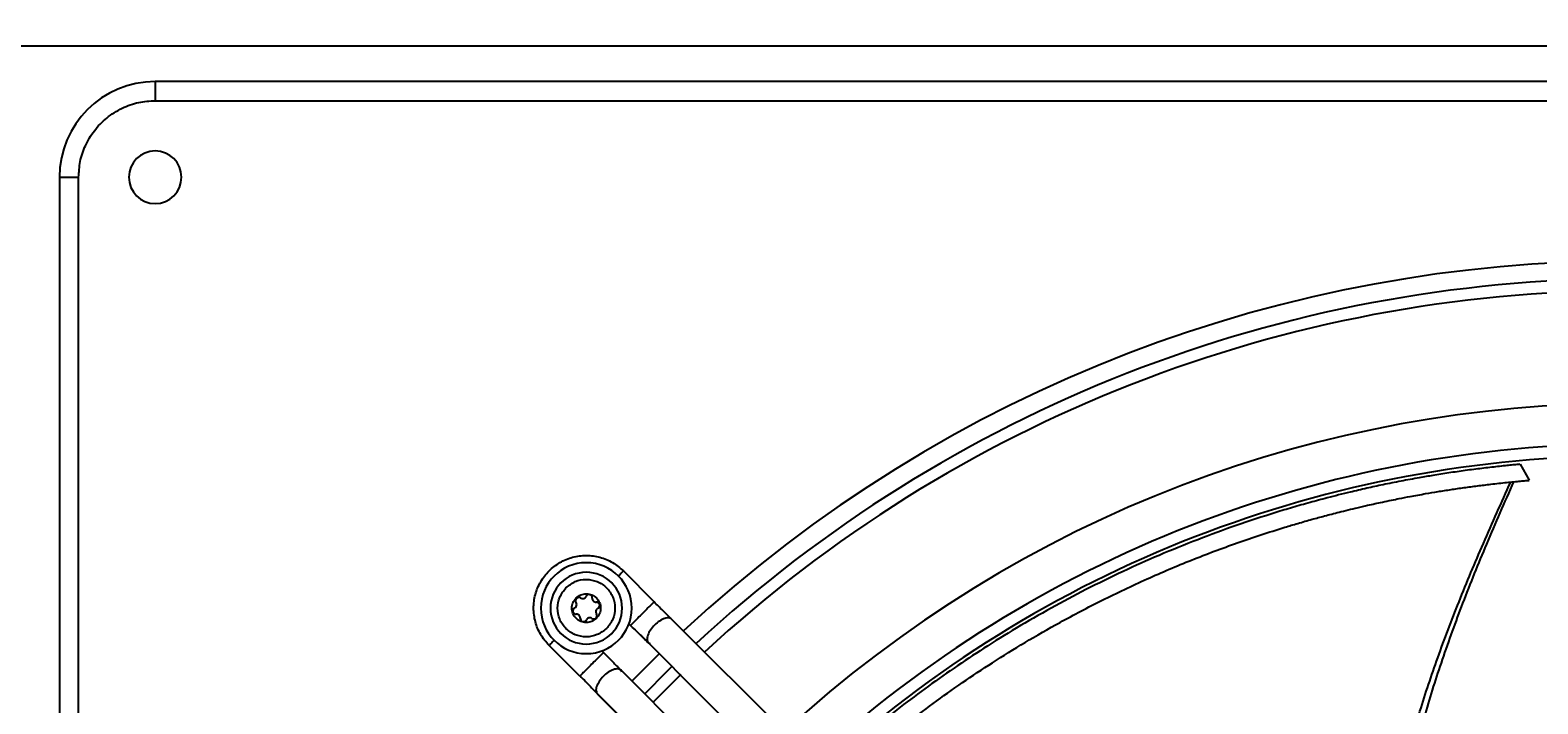
# Model space of a CAD drawing. Units: millimetres. Extents: x 5821 to 14834, y -7855 to -1981.
# Drawn here: x 8636 to 8951, y -4418 to -4277 of the extents above; entities that cross this region are included whole.
import ezdxf

# ---------------------------------------------------------------- set-up
doc = ezdxf.new("R2010")
doc.units = ezdxf.units.MM
doc.dimstyles.new('ISO-25', dxfattribs={"dimtxt": 2.5, "dimasz": 2.5, "dimexe": 1.25, "dimexo": 0.625, "dimtad": 1, "dimtxsty": 'Standard', "dimcen": 2.5, "dimadec": 0, "dimazin": 0, "dimtfac": 1, "dimtmove": 0, "dimatfit": 3, "dimfxl": 1, "dimarcsym": 0})

# ---------------------------------------------------------------- blocks, each defined once
blk = doc.blocks.new('*D20')
at = {"color": 0, "lineweight": -2, "transparency": 16777216}
for p, q in [((7727.65, -4280.02), (7727.65, -4031.75)), ((9476.78, -5055.02), (9476.78, -4031.75)), ((7752.65, -4033), (9451.78, -4033))]:
    blk.add_line(p, q, dxfattribs=at)
at = {"color": 0, "transparency": 16777216}
for points in [[(7752.65, -4028.83), (7752.65, -4037.17), (7727.65, -4033)], [(9451.78, -4028.83), (9451.78, -4037.17), (9476.78, -4033)]]:
    blk.add_solid(points, dxfattribs=at)
at = {"layer": 'Defpoints', "color": 0, "transparency": 16777216}
for p in [(9476.78, -4033), (7727.65, -4280.64), (9476.78, -5055.64)]:
    blk.add_point(p, dxfattribs=at)
at = {"color": 0, "transparency": 16777216, "insert": (8602.22, -4007.38), "char_height": 2.5, "attachment_point": 5}
blk.add_mtext('{\\H20x;1749}', dxfattribs=at)
blk = doc.blocks.new('*D21')
at = {"color": 0, "lineweight": -2, "transparency": 16777216}
for p, q in [((7719.15, -4280.02), (7719.15, -3773.75)), ((7744.15, -3775), (10007.65, -3775)), ((10032.65, -5285.02), (10032.65, -3773.75))]:
    blk.add_line(p, q, dxfattribs=at)
at = {"color": 0, "transparency": 16777216}
for points in [[(7744.15, -3770.83), (7744.15, -3779.17), (7719.15, -3775)], [(10007.65, -3770.83), (10007.65, -3779.17), (10032.65, -3775)]]:
    blk.add_solid(points, dxfattribs=at)
at = {"layer": 'Defpoints', "color": 0, "transparency": 16777216}
for p in [(10032.65, -3775), (7719.15, -4280.64), (10032.65, -5285.64)]:
    blk.add_point(p, dxfattribs=at)
at = {"color": 0, "transparency": 16777216, "insert": (8875.9, -3749.38), "char_height": 2.5, "attachment_point": 5}
blk.add_mtext('{\\H20x;2314}', dxfattribs=at)

msp = doc.modelspace()

# ---------------------------------------------------------------- linework, layer by layer
at = {"color": 7, "linetype": 'Continuous', "lineweight": 25}
for p, q in [((7720.72, -4280.64), (9985.58, -4280.64)), ((8661.8, -4288.14), (8661.8, -4292.14)), ((9276.8, -4288.14), (8661.8, -4288.14)), ((8661.8, -4292.14), (9276.8, -4292.14)), ((8641.8, -4308.14), (8645.8, -4308.14)), ((8641.8, -4308.14), (8641.8, -4923.14)), ((8645.8, -4923.14), (8645.8, -4308.14)), ((8947, -4368.14), (8948.88, -4371.49)), ((8759.64, -4390.43), (8766.07, -4396.86)), ((8766.07, -4396.86), (8765.98, -4396.95)), ((8793.77, -4424.57), (8769.54, -4400.35)), ((8761.12, -4401.81), (8760.79, -4401.47)), ((8750.52, -4412.41), (8744.09, -4405.98)), ((8755.13, -4407.13), (8755.47, -4407.46)), ((8755.47, -4407.46), (8756.77, -4408.78)), ((8767.17, -4407.69), (8761.35, -4413.51)), ((8750.62, -4412.32), (8750.52, -4412.41)), ((8754.02, -4415.9), (8778.24, -4440.13))]:
    msp.add_line(p, q, dxfattribs=at)
at = {"color": 8, "linetype": 'Continuous', "lineweight": 25}
for p, q in [((8764.85, -4405.47), (8765.19, -4405.63)), ((8759.29, -4411.53), (8759.13, -4411.19))]:
    msp.add_line(p, q, dxfattribs=at)
at = {"color": 7, "linetype": 'Continuous', "lineweight": 25, "flags": 128}
for points in [[(8789.08, -4429.69), (8775.75, -4416.37), (8764.85, -4405.47)], [(8759.13, -4411.19), (8772.94, -4425.01), (8783.35, -4435.42)], [(8769.82, -4410.35), (8768.69, -4411.45), (8764.01, -4416.16)], [(8771.59, -4412.11), (8770.44, -4413.24), (8765.77, -4417.93)], [(8778.43, -4440.4), (8765.12, -4427.08), (8754.22, -4416.18)]]:
    msp.add_lwpolyline(points, dxfattribs=at)
at = {"color": 7, "linetype": 'Continuous', "lineweight": 25}
for centre, radius, start, end in [((8661.8, -4308.14), 20, 90, 180), ((8661.8, -4308.14), 5.5, 0, 180), ((8661.8, -4308.14), 5.5, 180, 0), ((8969.3, -4615.64), 290, 47.1707, 132.8285), ((8969.3, -4615.64), 286.25, 90, 132.7995), ((8969.3, -4615.64), 283.75, 90, 132.78), ((8969.3, -4615.64), 260.23, 47.4216, 132.5782), ((8969.3, -4615.64), 251.75, 90, 132.5086), ((8969.3, -4615.64), 249.25, 90, 132.4831), ((8751.87, -4398.21), 9.5, 0, 180), ((8751.87, -4398.21), 7.5, 0, 180), ((8750.3, -4396.64), 0.679, 56.3189, 213.6811), ((8749.07, -4397.46), 0.8, 0, 33.6811), ((8751.12, -4395.4), 0.8, 236.3189, 333.6811), ((8752.44, -4396.06), 0.679, 0, 153.6811), ((8752.44, -4396.06), 0.679, 356.3189, 0), ((8753.92, -4396.16), 0.8, 176.3189, 273.6811), ((8754.01, -4397.63), 0.679, 0, 93.6811), ((8751.87, -4398.21), 9.5, 180, 0), ((8751.87, -4398.21), 7.5, 180, 0), ((8749.72, -4398.78), 0.679, 116.3189, 273.6811), ((8749.07, -4397.46), 0.8, 296.3189, 0), ((8749.82, -4400.26), 0.8, 0, 93.6811), ((8749.82, -4400.26), 0.8, 356.3189, 0), ((8751.29, -4400.35), 0.679, 176.3189, 333.6811), ((8752.62, -4401.01), 0.8, 56.3189, 153.6811), ((8753.44, -4399.78), 0.679, 236.3189, 0), ((8754.67, -4398.96), 0.8, 116.3189, 213.6811), ((8753.44, -4399.78), 0.679, 0, 33.6811), ((8754.01, -4397.63), 0.679, 296.3189, 0)]:
    msp.add_arc(centre, radius, start, end, dxfattribs=at)
for points, knots in [([(8645.8, -4308.14), (8645.87, -4307.04), (8646, -4304.78), (8647.13, -4301.45), (8648.99, -4298.32), (8651.61, -4295.62), (8654.79, -4293.61), (8658.27, -4292.36), (8660.65, -4292.21), (8661.8, -4292.14)], [0, 0, 0, 0, 0.1310163, 0.2705271, 0.415793, 0.5632696, 0.7158872, 0.8625388, 1, 1, 1, 1]), ([(8947, -4368.14), (8946.79, -4368.16), (8946.35, -4368.2), (8945.2, -4368.31), (8943.82, -4368.45), (8942.29, -4368.61), (8940.65, -4368.8), (8938.98, -4369), (8937.25, -4369.21), (8934.96, -4369.52), (8932.1, -4369.93), (8928.91, -4370.44), (8925.58, -4371.01), (8922.1, -4371.65), (8918.46, -4372.39), (8914.91, -4373.16), (8911.02, -4374.06), (8907.06, -4375.05), (8903.05, -4376.13), (8899.46, -4377.15), (8894.28, -4378.71), (8887.61, -4380.9), (8879.49, -4383.89), (8871.63, -4387.09), (8863.85, -4390.57), (8856.33, -4394.25), (8848.88, -4398.22), (8841.76, -4402.31), (8834.99, -4406.52), (8828.61, -4410.76), (8822.54, -4415.06), (8816.58, -4419.56), (8812.39, -4422.93), (8809.75, -4425.13), (8808.64, -4426.06), (8807.41, -4427.11), (8806.08, -4428.26), (8804.66, -4429.51), (8803.11, -4430.89), (8802.05, -4431.85), (8801.49, -4432.36)], [0, 0, 0, 0, 0.0093791, 0.0192639, 0.0285685, 0.0385118, 0.0479904, 0.0577333, 0.066968, 0.0769218, 0.0960356, 0.1151, 0.1313267, 0.1532452, 0.1748984, 0.1943747, 0.214503, 0.2423137, 0.2632663, 0.2847138, 0.305418, 0.3551975, 0.405075, 0.4565152, 0.5059749, 0.5586652, 0.6091948, 0.6617223, 0.7123103, 0.7610154, 0.8107904, 0.8606165, 0.9134516, 0.9225368, 0.9327101, 0.9439715, 0.9563209, 0.9697583, 0.984015, 1, 1, 1, 1]), ([(8803.97, -4434.84), (8804.08, -4434.74), (8805.15, -4433.75), (8807.1, -4432.02), (8809.84, -4429.62), (8813.55, -4426.49), (8818.33, -4422.64), (8824.29, -4418.12), (8830.37, -4413.79), (8836.78, -4409.53), (8843.58, -4405.31), (8851.2, -4400.92), (8859.69, -4396.45), (8868.84, -4392.11), (8878.25, -4388.11), (8887.84, -4384.5), (8895.34, -4382.04), (8900.61, -4380.46), (8903.38, -4379.67), (8906.25, -4378.89), (8909.4, -4378.07), (8912.4, -4377.33), (8914.92, -4376.75), (8916.67, -4376.36), (8918.34, -4376), (8920.01, -4375.65), (8921.94, -4375.26), (8924.31, -4374.8), (8927.01, -4374.31), (8929.86, -4373.83), (8932.53, -4373.41), (8935.26, -4373.01), (8938.05, -4372.64), (8940.5, -4372.34), (8942.55, -4372.1), (8944.19, -4371.93), (8945.71, -4371.78), (8946.87, -4371.67), (8947.65, -4371.6), (8948.35, -4371.54), (8948.67, -4371.51), (8948.88, -4371.49)], [0, 0, 0, 0, 0.003033, 0.031017, 0.055384, 0.08026, 0.133543, 0.183788, 0.234004, 0.283211, 0.334319, 0.387384, 0.448834, 0.512084, 0.572732, 0.63278, 0.693087, 0.709181, 0.726837, 0.742107, 0.759818, 0.782085, 0.794606, 0.803804, 0.812488, 0.823693, 0.832767, 0.846043, 0.864771, 0.879633, 0.895168, 0.910638, 0.926278, 0.942092, 0.951875, 0.961393, 0.971352, 0.980666, 0.985734, 0.990598, 1, 1, 1, 1]), ([(8923.36, -4429.54), (8924.22, -4426.27), (8926.1, -4419.2), (8929.79, -4408.33), (8934.24, -4396.64), (8939.35, -4384.41), (8943.08, -4376.12), (8945.01, -4371.85)], [0, 0, 0, 0, 0.164194, 0.355701, 0.557751, 0.772003, 1, 1, 1, 1]), ([(8924.93, -4429.2), (8925.66, -4426.22), (8927.33, -4419.41), (8930.76, -4408.73), (8935.06, -4396.9), (8940.06, -4384.51), (8943.76, -4376.11), (8945.67, -4371.78)], [0, 0, 0, 0, 0.150274, 0.344288, 0.549559, 0.767645, 1, 1, 1, 1]), ([(8744.09, -4405.98), (8743.46, -4405.25), (8742.21, -4403.79), (8741.13, -4401.08), (8740.74, -4398.21), (8741.12, -4395.33), (8742.23, -4392.64), (8744, -4390.34), (8746.3, -4388.57), (8748.99, -4387.46), (8751.87, -4387.08), (8754.74, -4387.47), (8757.45, -4388.55), (8758.91, -4389.8), (8759.64, -4390.43)], [0, 0, 0, 0, 0.083333, 0.166667, 0.25, 0.333334, 0.416666, 0.5, 0.583333, 0.666667, 0.75, 0.833333, 0.916667, 1, 1, 1, 1]), ([(8756.11, -4402.45), (8755.49, -4402.94), (8754.25, -4403.92), (8751.86, -4404.35), (8749.51, -4403.9), (8747.52, -4402.56), (8746.18, -4400.56), (8745.72, -4398.22), (8746.15, -4395.82), (8747.13, -4394.58), (8747.62, -4393.96)], [0, 0, 0, 0, 0.125057, 0.250005, 0.374897, 0.499786, 0.624726, 0.749768, 0.87484, 1, 1, 1, 1]), ([(8747.62, -4393.96), (8748.24, -4393.47), (8749.48, -4392.49), (8751.87, -4392.06), (8754.22, -4392.52), (8756.22, -4393.85), (8757.55, -4395.85), (8758.01, -4398.19), (8757.58, -4400.59), (8756.6, -4401.83), (8756.11, -4402.45)], [0, 0, 0, 0, 0.125057, 0.250005, 0.374898, 0.499786, 0.624726, 0.749768, 0.87484, 1, 1, 1, 1]), ([(8753.99, -4400.33), (8753.68, -4400.57), (8753.06, -4401.06), (8751.86, -4401.28), (8750.69, -4401.05), (8749.69, -4400.38), (8749.02, -4399.39), (8748.79, -4398.21), (8749.01, -4397.01), (8749.5, -4396.39), (8749.75, -4396.08)], [0, 0, 0, 0, 0.125057, 0.250005, 0.374897, 0.499787, 0.624724, 0.749769, 0.874838, 1, 1, 1, 1]), ([(8749.75, -4396.08), (8750.05, -4395.84), (8750.67, -4395.35), (8751.87, -4395.13), (8753.04, -4395.36), (8754.04, -4396.03), (8754.71, -4397.03), (8754.94, -4398.2), (8754.73, -4399.4), (8754.23, -4400.02), (8753.99, -4400.33)], [0, 0, 0, 0, 0.125057, 0.250005, 0.374898, 0.499785, 0.624728, 0.749767, 0.874842, 1, 1, 1, 1]), ([(8769.54, -4400.35), (8768.99, -4399.81), (8767.87, -4398.72), (8766.64, -4397.51), (8766.03, -4396.91)], [0, 0, 0, 0, 0.500229, 1, 1, 1, 1]), ([(8764.85, -4405.47), (8764.19, -4404.82), (8763.01, -4403.66), (8761.7, -4402.38), (8761.12, -4401.81)], [0, 0, 0, 0, 0.5591108, 1, 1, 1, 1]), ([(8761.61, -4402.29), (8762.21, -4402.87), (8763.41, -4404.04), (8764.56, -4405.13), (8765.15, -4405.68)], [0, 0, 0, 0, 0.492404, 1, 1, 1, 1]), ([(8750.57, -4412.37), (8751.17, -4412.98), (8752.38, -4414.21), (8753.47, -4415.33), (8754.01, -4415.88)], [0, 0, 0, 0, 0.499762, 1, 1, 1, 1])]:
    msp.add_open_spline(points, degree=3, knots=knots, dxfattribs=at)
at = {"color": 8, "linetype": 'Continuous', "lineweight": 25}
for points, knots in [([(8759.64, -4390.43), (8759.61, -4390.47), (8759.53, -4390.55), (8759.08, -4391), (8758.66, -4391.41), (8758.53, -4391.54)], [0, 0, 0, 0, 0.402069, 0.804045, 1, 1, 1, 1]), ([(8765.98, -4396.95), (8765.95, -4396.98), (8765.89, -4397.04), (8765.38, -4397.55), (8764.57, -4398.36), (8763.6, -4399.33), (8762.63, -4400.31), (8761.81, -4401.12), (8761.24, -4401.7), (8761.16, -4401.77), (8761.12, -4401.81)], [0, 0, 0, 0, 0.064772, 0.198364, 0.33195, 0.465575, 0.5992, 0.732786, 0.866378, 1, 1, 1, 1]), ([(8769.5, -4400.4), (8769.4, -4400.35), (8769.1, -4400.17), (8768.27, -4400.32), (8767.18, -4400.84), (8766.11, -4401.71), (8765.22, -4402.78), (8764.67, -4403.87), (8764.49, -4404.86), (8764.73, -4405.27), (8764.85, -4405.47)], [0, 0, 0, 0, 0.065009, 0.198564, 0.332118, 0.46571, 0.599299, 0.732853, 0.866408, 1, 1, 1, 1]), ([(8745.2, -4404.87), (8745.07, -4405), (8744.66, -4405.42), (8744.21, -4405.87), (8744.13, -4405.94), (8744.09, -4405.98)], [0, 0, 0, 0, 0.195955, 0.597933, 1, 1, 1, 1]), ([(8755.47, -4407.46), (8755.43, -4407.5), (8755.36, -4407.58), (8754.78, -4408.15), (8753.97, -4408.97), (8752.99, -4409.94), (8752.02, -4410.91), (8751.21, -4411.72), (8750.71, -4412.23), (8750.64, -4412.29), (8750.62, -4412.32)], [0, 0, 0, 0, 0.133622, 0.267214, 0.400801, 0.534426, 0.66805, 0.801637, 0.935229, 1, 1, 1, 1]), ([(8756.77, -4408.78), (8757.04, -4409.07), (8757.89, -4409.92), (8758.63, -4410.69), (8759.13, -4411.19)], [0, 0, 0, 0, 0.3311132, 1, 1, 1, 1]), ([(8759.13, -4411.19), (8758.93, -4411.07), (8758.52, -4410.83), (8757.53, -4411.01), (8756.44, -4411.56), (8755.37, -4412.45), (8754.5, -4413.52), (8753.98, -4414.61), (8753.83, -4415.45), (8754.01, -4415.75), (8754.07, -4415.86)], [0, 0, 0, 0, 0.133144, 0.266255, 0.399361, 0.532504, 0.66565, 0.798757, 0.931864, 1, 1, 1, 1])]:
    msp.add_open_spline(points, degree=3, knots=knots, dxfattribs=at)

# ---------------------------------------------------------------- dimensions: what is measured, and where the dimension line sits
at = {"color": 242, "true_color": 0xcd2027}
for base, p1, p2, picture, middle in [((10032.65171, -3775), (7719.15166, -4280.64145), (10032.65171, -5285.64147), '*D21', (8875.90168, -3749.375)), ((9476.78, -4033), (7727.65, -4280.64), (9476.78, -5055.64), '*D20', (8602.22, -4007.38))]:
    dim = msp.add_linear_dim(base=base, p1=p1, p2=p2, text='{\\H20x;<>}', dimstyle='ISO-25', override={"dimasz": 25, "dimdec": 0}, dxfattribs=at)
    dim.commit()
    dim.dimension.update_dxf_attribs({"geometry": picture, "text_midpoint": middle})

doc.saveas('drawing.dxf')
